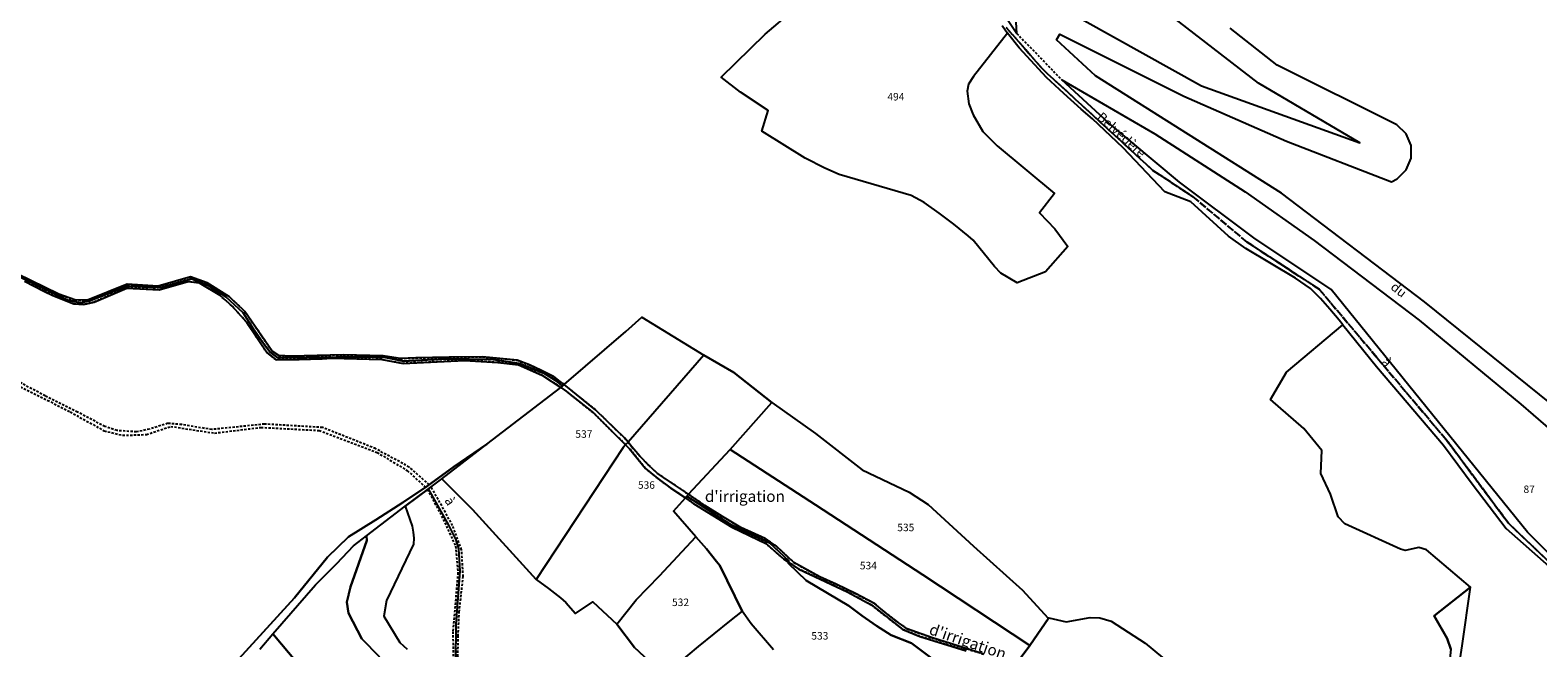
# Model space of a CAD drawing. Units: metres. Extents: x 1043474 to 1054746, y 6331335 to 6346304.
# Drawn here: x 1046011 to 1046413, y 6334691 to 6334856 of the extents above; entities that cross this region are included whole.
import ezdxf
from ezdxf.enums import TextEntityAlignment as Align

# ---------------------------------------------------------------- set-up
doc = ezdxf.new("R2010")
doc.units = ezdxf.units.M
doc.linetypes.add('TOPO1', pattern=[1, 0.6, -0.4])
doc.linetypes.add('TOPO2', pattern=[2.4, 2, -0.4])
for name, color, linetype in [('ig_cad_detail_lineaire', 252, 'TOPO1'), ('ig_cad_divers_texte', 8, 'CONTINUOUS'), ('ig_cad_hydro', 140, 'CONTINUOUS'), ('ig_cad_nom_voie', 8, 'CONTINUOUS'), ('ig_cad_parcel', 3, 'CONTINUOUS'), ('ig_cad_parcel_num', 3, 'CONTINUOUS'), ('ig_cad_section', 20, 'TOPO2')]:
    doc.layers.add(name, color=color, linetype=linetype)
doc.styles.add('Times New Roman', font='times.ttf')

msp = doc.modelspace()

# ---------------------------------------------------------------- linework, layer by layer
at = {"layer": 'ig_cad_detail_lineaire'}
for points in [[(1046274.13, 6334854.94), (1046286.19, 6334842.54)], [(1045927.95, 6334827.36), (1045946.15, 6334810.67), (1045955.72, 6334802.39), (1045965.48, 6334794.48), (1045979.65, 6334782.78), (1045989.4, 6334773.85), (1045997.64, 6334766.77), (1046003.76, 6334762.97), (1046021.44, 6334753.98), (1046030.55, 6334748.91), (1046035.44, 6334747.73), (1046041.81, 6334747.94), (1046048.28, 6334750.11), (1046059.99, 6334748.32), (1046072.38, 6334749.85), (1046087.92, 6334749.02), (1046103.37, 6334743.16), (1046111.44, 6334738.31), (1046116.3, 6334733.89)], [(1046117.27, 6334734.57), (1046111.96, 6334739.27), (1046102.96, 6334744.18), (1046088.81, 6334749.81), (1046073.32, 6334750.73), (1046059.23, 6334749.27), (1046051.19, 6334750.59), (1046047.52, 6334750.93), (1046042.59, 6334749.38), (1046039.14, 6334748.65), (1046033.95, 6334749.01), (1046030.73, 6334750.08), (1046023.42, 6334753.92), (1046014.76, 6334758.26), (1045999.33, 6334766.51), (1045975.78, 6334787.06), (1045961.6, 6334798.55), (1045953.7, 6334805.27), (1045945.27, 6334812.35), (1045937.13, 6334819.62), (1045928.52, 6334828.09)], [(1046007.3, 6334790.81), (1046018.42, 6334785.37), (1046022.66, 6334783.85), (1046026.03, 6334783.76), (1046036.7, 6334788.02), (1046044.94, 6334787.55), (1046053.59, 6334790.05), (1046058.03, 6334788.45), (1046063.99, 6334784.65), (1046068.1, 6334780.75), (1046075.37, 6334770.16), (1046077.1, 6334769.03), (1046080.43, 6334768.86), (1046094.31, 6334769.23), (1046104.98, 6334768.95), (1046109.64, 6334768.21), (1046113.71, 6334768.37), (1046122.6, 6334768.62), (1046131.49, 6334768.7), (1046140.74, 6334767.78), (1046144.03, 6334766.51), (1046147.29, 6334765.06), (1046150.48, 6334763.46), (1046153.31, 6334761.25), (1046161.76, 6334754.44), (1046169.39, 6334747.04), (1046170.35, 6334745.92), (1046171.35, 6334744.67), (1046173.54, 6334742.17), (1046175.84, 6334739.79), (1046178.26, 6334737.53), (1046186.5, 6334732)], [(1046260.62, 6334690.25), (1046248.22, 6334694.09), (1046243.71, 6334695.88), (1046235.44, 6334702.39), (1046228.82, 6334705.96), (1046215.97, 6334712.03), (1046213.2, 6334713.86), (1046211.93, 6334714.71), (1046207.28, 6334718.77), (1046198.02, 6334723.22), (1046187.96, 6334729.47), (1046185.65, 6334731.06), (1046181.81, 6334733.64), (1046178.35, 6334736.17), (1046175.01, 6334738.84), (1046170.77, 6334744.14), (1046169.71, 6334745.19), (1046161.11, 6334753.69), (1046153.51, 6334759.78), (1046152.38, 6334760.53), (1046147.55, 6334763.7), (1046141.11, 6334766.58), (1046135.63, 6334767.2), (1046126.67, 6334767.72), (1046110.3, 6334766.92), (1046104.65, 6334767.94), (1046091.22, 6334768.28), (1046088.72, 6334768.13), (1046082.56, 6334767.92), (1046076.4, 6334767.86), (1046073.99, 6334769.72), (1046068.5, 6334777.94), (1046064.73, 6334782.16), (1046061.39, 6334785.12), (1046055.91, 6334788.4), (1046052.97, 6334788.74), (1046045.23, 6334786.58), (1046036.55, 6334787.01), (1046027.81, 6334783.3), (1046025.06, 6334782.64), (1046022.44, 6334782.8), (1046016.85, 6334785.02), (1046014.43, 6334786.19), (1046009.26, 6334788.84)], [(1046205.28, 6334622.5), (1046203.12, 6334624.54), (1046199.41, 6334626.28), (1046189.33, 6334626.49), (1046186.47, 6334626.95), (1046177.04, 6334631.6), (1046165.97, 6334638.43), (1046157.47, 6334644.34), (1046150.29, 6334651.89), (1046139.61, 6334663.29), (1046132.1, 6334671.45), (1046128.59, 6334677.27), (1046125.69, 6334684.55), (1046124.93, 6334688.71), (1046125.01, 6334694.15), (1046125.29, 6334700.57), (1046126.35, 6334710.03), (1046125.91, 6334717.21), (1046123.53, 6334723.65), (1046117.79, 6334734)], [(1046116.8, 6334733.24), (1046120.17, 6334727.11), (1046124.33, 6334718.16), (1046124.93, 6334711.08), (1046123.61, 6334695.37), (1046123.68, 6334687.76), (1046125.65, 6334680.99), (1046129.21, 6334673.3), (1046133.73, 6334667.82), (1046139.22, 6334661.34), (1046149.23, 6334651.08), (1046154.24, 6334645.48), (1046158.72, 6334641.91), (1046165.68, 6334637.24), (1046173.38, 6334632.22), (1046182.18, 6334627.53), (1046186.57, 6334625.04), (1046198.22, 6334624.67), (1046202.35, 6334623.04), (1046204.24, 6334621.44)], [(1046186.5, 6334732), (1046190.86, 6334729.04), (1046195.61, 6334726.03), (1046200.44, 6334723.16), (1046206.97, 6334720.21), (1046210.03, 6334718.04), (1046214.57, 6334713.81), (1046221.57, 6334709.93), (1046225.92, 6334707.98), (1046231.07, 6334705.49), (1046236.15, 6334702.86), (1046238.91, 6334700.51), (1046241.86, 6334698.22), (1046244.89, 6334696.07), (1046251.36, 6334693.79), (1046265.38, 6334689.31)]]:
    msp.add_lwpolyline(points, dxfattribs=at)
at = {"layer": 'ig_cad_hydro'}
for points in [[(1046265.38, 6334689.31), (1046251.36, 6334693.79), (1046244.89, 6334696.07), (1046241.86, 6334698.22), (1046238.91, 6334700.51), (1046236.15, 6334702.86), (1046231.07, 6334705.49), (1046225.92, 6334707.98), (1046221.57, 6334709.93), (1046214.57, 6334713.81), (1046210.03, 6334718.04), (1046206.97, 6334720.21), (1046200.44, 6334723.16), (1046195.61, 6334726.03), (1046190.86, 6334729.04), (1046186.5, 6334732), (1046178.26, 6334737.53), (1046175.84, 6334739.79), (1046173.54, 6334742.17), (1046171.35, 6334744.67), (1046170.35, 6334745.92), (1046169.39, 6334747.04), (1046161.76, 6334754.44), (1046153.31, 6334761.25), (1046150.48, 6334763.46), (1046147.29, 6334765.06), (1046144.03, 6334766.51), (1046140.74, 6334767.78), (1046131.49, 6334768.7), (1046122.6, 6334768.62), (1046113.71, 6334768.37), (1046109.64, 6334768.21), (1046104.98, 6334768.95), (1046094.31, 6334769.23), (1046080.43, 6334768.86), (1046077.1, 6334769.03), (1046075.37, 6334770.16), (1046068.1, 6334780.75), (1046063.99, 6334784.65), (1046058.03, 6334788.45), (1046053.59, 6334790.05), (1046044.94, 6334787.55), (1046036.7, 6334788.02), (1046026.03, 6334783.76), (1046022.66, 6334783.85), (1046018.42, 6334785.37), (1046007.3, 6334790.81)], [(1046009.26, 6334788.84), (1046014.43, 6334786.19), (1046016.85, 6334785.02), (1046022.44, 6334782.8), (1046025.06, 6334782.64), (1046027.81, 6334783.3), (1046036.55, 6334787.01), (1046045.23, 6334786.58), (1046052.97, 6334788.74), (1046055.91, 6334788.4), (1046061.39, 6334785.12), (1046064.73, 6334782.16), (1046068.5, 6334777.94), (1046073.99, 6334769.72), (1046076.4, 6334767.86), (1046082.56, 6334767.92), (1046088.72, 6334768.13), (1046091.22, 6334768.28), (1046104.65, 6334767.94), (1046110.3, 6334766.92), (1046126.67, 6334767.72), (1046135.63, 6334767.2), (1046141.11, 6334766.58), (1046147.55, 6334763.7), (1046152.38, 6334760.53), (1046153.51, 6334759.78), (1046161.11, 6334753.69), (1046169.71, 6334745.19), (1046170.77, 6334744.14), (1046175.01, 6334738.84), (1046178.35, 6334736.17), (1046181.81, 6334733.64), (1046185.65, 6334731.06), (1046187.96, 6334729.47), (1046198.02, 6334723.22), (1046207.28, 6334718.77), (1046211.93, 6334714.71), (1046213.2, 6334713.86), (1046215.97, 6334712.03), (1046228.82, 6334705.96), (1046235.44, 6334702.39), (1046243.71, 6334695.88), (1046248.22, 6334694.09), (1046260.62, 6334690.25)], [(1046072.03, 6334690.67), (1046075.54, 6334694.79), (1046086.92, 6334707.87), (1046088.07, 6334708.98), (1046092.63, 6334713.54), (1046097.07, 6334718.22), (1046100.58, 6334720.91), (1046110.88, 6334728.79), (1046117.1, 6334733.46), (1046120.66, 6334736.14), (1046132.69, 6334745.38), (1046123.97, 6334739.39), (1046116.74, 6334734.19), (1046110.25, 6334729.83), (1046103.02, 6334725.16), (1046095.7, 6334720.64), (1046090.17, 6334715.21), (1046081.3, 6334704.35), (1046054.33, 6334674.84)]]:
    msp.add_lwpolyline(points, dxfattribs=at)
at = {"layer": 'ig_cad_parcel'}
for points in [[(1046251.16, 6334889.56), (1046274.13, 6334854.94), (1046273.99, 6334857.97)], [(1046284.25, 6334862.75), (1046323.4, 6334840.97), (1046365.73, 6334825.75), (1046338.62, 6334841.71), (1046297.31, 6334873.68)], [(1046389.94, 6334690.63), (1046389.02, 6334693.49), (1046385.57, 6334699.54), (1046395.23, 6334707.2), (1046383.47, 6334717.16), (1046381.45, 6334717.83), (1046377.8, 6334717.04), (1046376.56, 6334717.31), (1046361.71, 6334724.15), (1046359.91, 6334725.94), (1046357.85, 6334732), (1046355.27, 6334737.55), (1046355.56, 6334743.67), (1046350.73, 6334749.58), (1046341.86, 6334757.31), (1046346.15, 6334764.55), (1046361.15, 6334777.18), (1046360.15, 6334778.47), (1046357.72, 6334781.4), (1046355.16, 6334784.22), (1046352.49, 6334786.94), (1046348.51, 6334789.63), (1046335.22, 6334797.62), (1046330.65, 6334800.89), (1046320.58, 6334810.03), (1046313.6, 6334812.66), (1046302.48, 6334824.44), (1046294.35, 6334832.19), (1046291.33, 6334834.76), (1046286.64, 6334838.94), (1046282.07, 6334843.23), (1046274.77, 6334851.16), (1046271.64, 6334855.05), (1046262.56, 6334843.43), (1046261.23, 6334841.42), (1046260.85, 6334839.55), (1046261.31, 6334836.2), (1046262.48, 6334833.23), (1046265.03, 6334828.79), (1046268.86, 6334824.96), (1046284.16, 6334812.24), (1046280.18, 6334807.1), (1046284.24, 6334802.85), (1046287.71, 6334798.1), (1046281.77, 6334791.34), (1046274.25, 6334788.38), (1046269.83, 6334790.99), (1046268.16, 6334792.75), (1046262.46, 6334799.82), (1046261.12, 6334800.97), (1046257.33, 6334804.07), (1046253.43, 6334807.05), (1046249.44, 6334809.88), (1046245.89, 6334811.74), (1046226.73, 6334817.36), (1046222.86, 6334819.02), (1046217.6, 6334821.71), (1046206.07, 6334828.87), (1046207.77, 6334834.43), (1046200.33, 6334839.31), (1046195.2, 6334843.31), (1046206.95, 6334854.77), (1046214.52, 6334861.19)], [(1046270.18, 6334857.05), (1046271.64, 6334855.05), (1046262.56, 6334843.43), (1046261.23, 6334841.42), (1046260.85, 6334839.55), (1046261.31, 6334836.2), (1046262.48, 6334833.23), (1046265.03, 6334828.79), (1046268.86, 6334824.96), (1046284.16, 6334812.24), (1046280.18, 6334807.1), (1046284.24, 6334802.85), (1046287.71, 6334798.1), (1046281.77, 6334791.34), (1046274.25, 6334788.38), (1046269.83, 6334790.99), (1046268.16, 6334792.75), (1046262.46, 6334799.82), (1046261.12, 6334800.97), (1046257.33, 6334804.07), (1046253.43, 6334807.05), (1046249.44, 6334809.88), (1046245.89, 6334811.74), (1046226.73, 6334817.36), (1046222.86, 6334819.02), (1046217.6, 6334821.71), (1046206.07, 6334828.87), (1046207.77, 6334834.43), (1046200.33, 6334839.31), (1046195.2, 6334843.31), (1046206.95, 6334854.77), (1046214.52, 6334861.19)], [(1046419.63, 6334753.82), (1046382.92, 6334783.37), (1046344.74, 6334812.37), (1046295.14, 6334843.68), (1046284.72, 6334853.26), (1046285.65, 6334854.77), (1046318.67, 6334838.25), (1046346.13, 6334826.2), (1046374.12, 6334815.39), (1046375.69, 6334816.2), (1046378.1, 6334818.58), (1046379.39, 6334821.71), (1046379.36, 6334825.1), (1046378.02, 6334828.21), (1046375.59, 6334830.55), (1046343.65, 6334846.49), (1046331.08, 6334856.39)], [(1046054.33, 6334674.84), (1046081.3, 6334704.35), (1046090.17, 6334715.21), (1046095.7, 6334720.64), (1046103.02, 6334725.16), (1046110.25, 6334729.83), (1046116.74, 6334734.19), (1046123.97, 6334739.39), (1046132.69, 6334745.38), (1046152.38, 6334760.53), (1046152.82, 6334760.88), (1046151.42, 6334762.09), (1046147.87, 6334764.28), (1046141.28, 6334766.89), (1046134.36, 6334767.95), (1046121.59, 6334768.11), (1046110.38, 6334767.49), (1046105.58, 6334768.53), (1046100.3, 6334768.7), (1046076.9, 6334768.42), (1046074.8, 6334769.92), (1046073.35, 6334771.88), (1046070.4, 6334776.08), (1046067.6, 6334780.37), (1046063, 6334784.66), (1046058.24, 6334787.72), (1046053.88, 6334789.51), (1046045.56, 6334787.13), (1046036.63, 6334787.56), (1046026.58, 6334783.59), (1046024.1, 6334783.11), (1046020.56, 6334783.84), (1046008.34, 6334789.8)], [(1046008.34, 6334789.8), (1046020.56, 6334783.84), (1046024.1, 6334783.11), (1046026.58, 6334783.59), (1046036.63, 6334787.56), (1046045.56, 6334787.13), (1046053.88, 6334789.51), (1046058.24, 6334787.72), (1046063, 6334784.66), (1046067.6, 6334780.37), (1046070.4, 6334776.08), (1046073.35, 6334771.88), (1046074.8, 6334769.92), (1046076.9, 6334768.42), (1046100.3, 6334768.7), (1046105.58, 6334768.53), (1046110.38, 6334767.49), (1046121.59, 6334768.11), (1046134.36, 6334767.95), (1046141.28, 6334766.89), (1046147.87, 6334764.28), (1046151.42, 6334762.09), (1046152.82, 6334760.88), (1046153.31, 6334761.25), (1046169.75, 6334775.44), (1046174.04, 6334779.3), (1046190.59, 6334769.16), (1046198.62, 6334764.45), (1046208.77, 6334756.45), (1046220.35, 6334748.26), (1046232.83, 6334738.48), (1046245.43, 6334732.52), (1046250.45, 6334729.27), (1046262.58, 6334718.15), (1046275.62, 6334706.44), (1046282.42, 6334699.05), (1046282.66, 6334698.99), (1046287.28, 6334697.94), (1046293.73, 6334699.08), (1046296.3, 6334699.07), (1046299.3, 6334698.13), (1046308.35, 6334692.27), (1046315.61, 6334686.28)], [(1046390.64, 6334675.88), (1046393.01, 6334691.53), (1046395.23, 6334707.2), (1046383.47, 6334717.16), (1046381.45, 6334717.83), (1046377.8, 6334717.04), (1046376.56, 6334717.31), (1046361.71, 6334724.15), (1046359.91, 6334725.94), (1046357.85, 6334732), (1046355.27, 6334737.55), (1046355.56, 6334743.67), (1046350.73, 6334749.58), (1046341.86, 6334757.31), (1046346.15, 6334764.55), (1046361.15, 6334777.18), (1046370.11, 6334766.13), (1046387.99, 6334745.14), (1046395.64, 6334734.83), (1046404.79, 6334722.89), (1046416.16, 6334712.81)], [(1046124.41, 6334686.66), (1046124.49, 6334697.37), (1046125.53, 6334711.46), (1046125.17, 6334717.41), (1046124.44, 6334719.8), (1046122.53, 6334723.78), (1046117.1, 6334733.46), (1046120.66, 6334736.14), (1046128.84, 6334727.93), (1046145.86, 6334709.29), (1046149.13, 6334706.89), (1046152.31, 6334704.37), (1046153.76, 6334703.13), (1046156.33, 6334700.17), (1046160.93, 6334703.26), (1046167.34, 6334697.33), (1046172.1, 6334691.09), (1046177.33, 6334686.2)], [(1046124.41, 6334686.66), (1046124.49, 6334697.37), (1046125.53, 6334711.46), (1046125.17, 6334717.41), (1046124.44, 6334719.8), (1046122.53, 6334723.78), (1046117.1, 6334733.46), (1046110.88, 6334728.79), (1046112.76, 6334723.45), (1046113.04, 6334721.9), (1046113.18, 6334720.3), (1046113.13, 6334718.72), (1046105.91, 6334703.62), (1046105.21, 6334699.44), (1046109.41, 6334692.47), (1046111.38, 6334690.63)], [(1046209.18, 6334690.5), (1046203.24, 6334697.45), (1046200.85, 6334700.81), (1046194.86, 6334712.97), (1046193.99, 6334714.1), (1046191.26, 6334717.43), (1046188.41, 6334720.65), (1046182.48, 6334727.48), (1046185.65, 6334731.06), (1046186.07, 6334731.54), (1046197.91, 6334723.88), (1046208.08, 6334719.01), (1046213.25, 6334714.27), (1046213.2, 6334713.86), (1046213.18, 6334713.52), (1046217.94, 6334708.96), (1046229.3, 6334702.23), (1046232.89, 6334699.56), (1046236.71, 6334696.94), (1046240.63, 6334694.45), (1046246.03, 6334692.27), (1046256.99, 6334684.09)], [(1046104.04, 6334688.6), (1046099.32, 6334693.43), (1046095.73, 6334700.24), (1046095.27, 6334703.17), (1046096.29, 6334707.3), (1046100.66, 6334719.66), (1046100.58, 6334720.91), (1046110.88, 6334728.79), (1046112.76, 6334723.45), (1046113.04, 6334721.9), (1046113.18, 6334720.3), (1046113.13, 6334718.72), (1046105.91, 6334703.62), (1046105.21, 6334699.44), (1046109.41, 6334692.47), (1046111.38, 6334690.63)], [(1046086.23, 6334682.05), (1046075.54, 6334694.79), (1046086.92, 6334707.87), (1046088.07, 6334708.98), (1046092.63, 6334713.54), (1046097.07, 6334718.22), (1046100.58, 6334720.91), (1046100.66, 6334719.66), (1046096.29, 6334707.3), (1046095.27, 6334703.17), (1046095.73, 6334700.24), (1046099.32, 6334693.43), (1046104.04, 6334688.6)], [(1046209.18, 6334690.5), (1046203.24, 6334697.45), (1046200.85, 6334700.81), (1046197.44, 6334698.13), (1046189.08, 6334691.37), (1046180.81, 6334684.47)], [(1046272.85, 6334685.3), (1046277.58, 6334691.69), (1046282.66, 6334698.99), (1046287.28, 6334697.94), (1046293.73, 6334699.08), (1046296.3, 6334699.07), (1046299.3, 6334698.13), (1046308.35, 6334692.27), (1046315.61, 6334686.28)], [(1046072.03, 6334690.67), (1046075.54, 6334694.79), (1046086.23, 6334682.05)]]:
    msp.add_lwpolyline(points, dxfattribs=at)
for points in [[(1046440.06, 6334683.19), (1046427.13, 6334705.13), (1046410.41, 6334721.86), (1046358.05, 6334786.65), (1046337.43, 6334800.39), (1046317.59, 6334815.24), (1046298.6, 6334831.15), (1046286.19, 6334842.54), (1046311, 6334828.19), (1046335.09, 6334812.69), (1046353.47, 6334799.73), (1046381.49, 6334778.44), (1046408.67, 6334756.08), (1046418.58, 6334747.48), (1046445.96, 6334728.17), (1046459.41, 6334715.28), (1046451.61, 6334684.82)], [(1046152.82, 6334760.88), (1046153.31, 6334761.25), (1046169.75, 6334775.44), (1046174.04, 6334779.3), (1046190.59, 6334769.16), (1046170.35, 6334745.92), (1046169.71, 6334745.19), (1046169.06, 6334744.46), (1046145.86, 6334709.29), (1046128.84, 6334727.93), (1046120.66, 6334736.14), (1046132.69, 6334745.38), (1046152.38, 6334760.53)], [(1046145.86, 6334709.29), (1046149.13, 6334706.89), (1046152.31, 6334704.37), (1046153.76, 6334703.13), (1046156.33, 6334700.17), (1046160.93, 6334703.26), (1046167.34, 6334697.33), (1046172.55, 6334703.86), (1046178.75, 6334710.24), (1046184.83, 6334716.73), (1046188.41, 6334720.65), (1046182.48, 6334727.48), (1046185.65, 6334731.06), (1046186.07, 6334731.54), (1046186.5, 6334732), (1046197.59, 6334743.96), (1046208.77, 6334756.45), (1046198.62, 6334764.45), (1046190.59, 6334769.16), (1046170.35, 6334745.92), (1046169.71, 6334745.19), (1046169.06, 6334744.46)], [(1046208.77, 6334756.45), (1046220.35, 6334748.26), (1046232.83, 6334738.48), (1046245.43, 6334732.52), (1046250.45, 6334729.27), (1046262.58, 6334718.15), (1046275.62, 6334706.44), (1046282.42, 6334699.05), (1046282.66, 6334698.99), (1046277.58, 6334691.69), (1046249.05, 6334710.53), (1046220.4, 6334729.22), (1046197.59, 6334743.96)], [(1046256.99, 6334684.09), (1046246.03, 6334692.27), (1046240.63, 6334694.45), (1046236.71, 6334696.94), (1046232.89, 6334699.56), (1046229.3, 6334702.23), (1046217.94, 6334708.96), (1046213.18, 6334713.52), (1046213.2, 6334713.86), (1046213.25, 6334714.27), (1046208.08, 6334719.01), (1046197.91, 6334723.88), (1046186.07, 6334731.54), (1046186.5, 6334732), (1046197.59, 6334743.96), (1046220.4, 6334729.22), (1046249.05, 6334710.53), (1046277.58, 6334691.69), (1046272.85, 6334685.3), (1046272.58, 6334684.93), (1046272.28, 6334684.68), (1046266.63, 6334680.16), (1046262.22, 6334681.86)], [(1046200.85, 6334700.81), (1046197.44, 6334698.13), (1046189.08, 6334691.37), (1046180.81, 6334684.47), (1046177.33, 6334686.2), (1046172.1, 6334691.09), (1046167.34, 6334697.33), (1046172.55, 6334703.86), (1046178.75, 6334710.24), (1046184.83, 6334716.73), (1046188.41, 6334720.65), (1046191.26, 6334717.43), (1046193.99, 6334714.1), (1046194.86, 6334712.97)], [(1046388.5, 6334665.34), (1046388.97, 6334665.65), (1046390.64, 6334675.88), (1046393.01, 6334691.53), (1046395.23, 6334707.2), (1046385.57, 6334699.54), (1046389.02, 6334693.49), (1046389.94, 6334690.63), (1046389.54, 6334686.49), (1046388.11, 6334683.05), (1046383.63, 6334676.62), (1046382.79, 6334674.78), (1046383.02, 6334672.19), (1046383.61, 6334670.84), (1046385.47, 6334669.5)]]:
    msp.add_lwpolyline(points, close=True, dxfattribs=at)
at = {"layer": 'ig_cad_section'}
for points in [[(1046421.85, 6334708.57), (1046405.34, 6334724.29), (1046388.86, 6334746.44), (1046354.84, 6334786.71), (1046335.61, 6334799.26), (1046321.14, 6334811.39), (1046310.43, 6334818.42), (1046280.96, 6334845.48), (1046271.33, 6334856.56)], [(1046421.85, 6334708.57), (1046405.34, 6334724.29), (1046388.86, 6334746.44), (1046354.84, 6334786.71), (1046335.61, 6334799.26), (1046321.14, 6334811.39), (1046310.43, 6334818.42), (1046280.96, 6334845.48), (1046271.33, 6334856.56)], [(1046421.85, 6334708.57), (1046405.34, 6334724.29), (1046388.86, 6334746.44), (1046354.84, 6334786.71), (1046335.61, 6334799.26), (1046321.14, 6334811.39), (1046310.43, 6334818.42), (1046280.96, 6334845.48), (1046271.33, 6334856.56)], [(1046421.85, 6334708.57), (1046405.34, 6334724.29), (1046388.86, 6334746.44), (1046354.84, 6334786.71), (1046335.61, 6334799.26), (1046321.14, 6334811.39), (1046310.43, 6334818.42), (1046280.96, 6334845.48), (1046271.33, 6334856.56)], [(1046421.85, 6334708.57), (1046405.34, 6334724.29), (1046388.86, 6334746.44), (1046354.84, 6334786.71), (1046335.61, 6334799.26), (1046321.14, 6334811.39), (1046310.43, 6334818.42), (1046280.96, 6334845.48), (1046271.33, 6334856.56)], [(1046271.33, 6334856.56), (1046280.96, 6334845.48), (1046310.43, 6334818.42), (1046321.14, 6334811.39), (1046335.61, 6334799.26), (1046354.84, 6334786.71), (1046388.86, 6334746.44), (1046405.34, 6334724.29), (1046421.85, 6334708.57)], [(1046271.33, 6334856.56), (1046280.96, 6334845.48), (1046310.43, 6334818.42), (1046321.14, 6334811.39), (1046335.61, 6334799.26), (1046354.84, 6334786.71), (1046388.86, 6334746.44), (1046405.34, 6334724.29), (1046421.85, 6334708.57)], [(1046271.33, 6334856.56), (1046280.96, 6334845.48), (1046310.43, 6334818.42), (1046321.14, 6334811.39), (1046335.61, 6334799.26), (1046354.84, 6334786.71), (1046388.86, 6334746.44), (1046405.34, 6334724.29), (1046421.85, 6334708.57)], [(1046271.33, 6334856.56), (1046280.96, 6334845.48), (1046310.43, 6334818.42), (1046321.14, 6334811.39), (1046335.61, 6334799.26), (1046354.84, 6334786.71), (1046388.86, 6334746.44), (1046405.34, 6334724.29), (1046421.85, 6334708.57)], [(1046271.33, 6334856.56), (1046280.96, 6334845.48), (1046310.43, 6334818.42), (1046321.14, 6334811.39), (1046335.61, 6334799.26), (1046354.84, 6334786.71), (1046388.86, 6334746.44), (1046405.34, 6334724.29), (1046421.85, 6334708.57)], [(1046271.33, 6334856.56), (1046280.96, 6334845.48), (1046310.43, 6334818.42), (1046321.14, 6334811.39), (1046335.61, 6334799.26), (1046354.84, 6334786.71), (1046388.86, 6334746.44), (1046405.34, 6334724.29), (1046421.85, 6334708.57)]]:
    msp.add_lwpolyline(points, dxfattribs=at)

# ---------------------------------------------------------------- texts
at = {"layer": 'ig_cad_divers_texte', "style": 'Times New Roman'}
msp.add_text("d'irrigation", height=3, dxfattribs=at).set_placement((1046190.86, 6334729.04), align=Align.BOTTOM_LEFT)
msp.add_text("d'irrigation", height=3, rotation=341.2, dxfattribs=at).set_placement((1046250.18, 6334693.86), align=Align.BOTTOM_LEFT)
at = {"layer": 'ig_cad_nom_voie', "style": 'Times New Roman'}
for s, rotation, p in [('Belvédère', 318, (1046294.79, 6334831.75)), ('Belvédère', 318, (1046294.79, 6334831.75)), ('du', 321.2, (1046373.2, 6334786.32)), ('à', 310.4, (1046370.69, 6334766.63)), ('à', 310.4, (1046370.69, 6334766.63)), ('à', 300.2, (1046120.6, 6334729.98))]:
    msp.add_text(s, height=2.5, rotation=rotation, dxfattribs=at).set_placement(p, align=Align.BOTTOM_LEFT)
at = {"layer": 'ig_cad_parcel_num', "style": 'Times New Roman'}
for s, p in [('494', (1046239.58, 6334836.45)), ('537', (1046156.3, 6334746.45)), ('536', (1046172.99, 6334732.84)), ('87', (1046409.37, 6334731.7)), ('535', (1046242.23, 6334721.52)), ('534', (1046232.23, 6334711.35)), ('532', (1046182.1, 6334701.55)), ('533', (1046219.29, 6334692.6))]:
    msp.add_text(s, height=2, dxfattribs=at).set_placement(p, align=Align.BOTTOM_LEFT)

doc.saveas('drawing.dxf')
